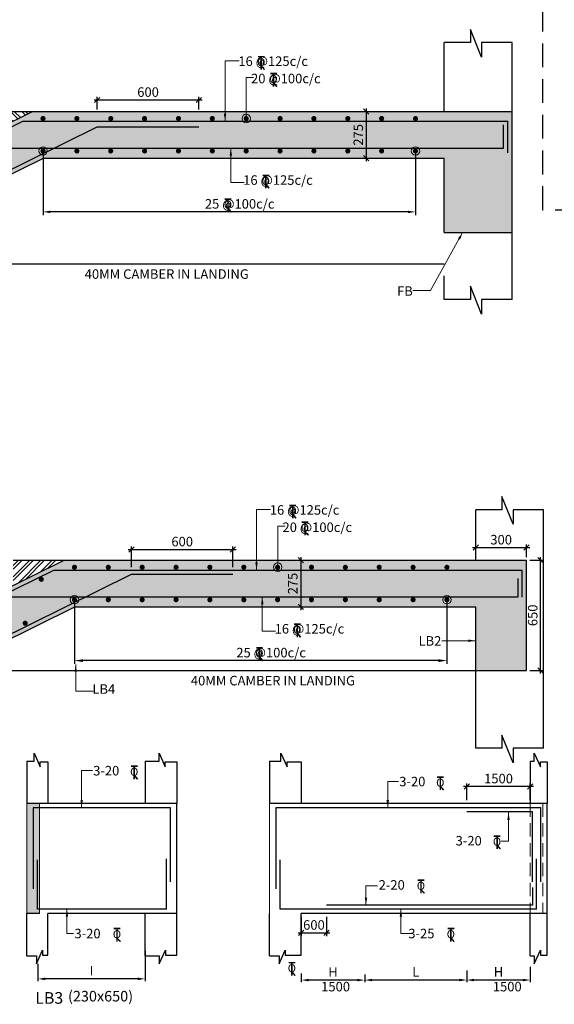
# Model space of a CAD drawing. Units: inches. Extents: x 215771 to 1853073, y -743430 to 95907.
# Drawn here: x 242739 to 255370, y 27272 to 50527 of the extents above; entities that cross this region are included whole.
import ezdxf

# ---------------------------------------------------------------- set-up
doc = ezdxf.new("R2010")
doc.units = ezdxf.units.IN
doc.header["$LTSCALE"] = 2500
doc.header["$MEASUREMENT"] = 0
doc.header["$PDMODE"] = 2
doc.header["$PDSIZE"] = -50
doc.linetypes.add('HIDDEN', pattern=[0.375, 0.25, -0.125])
doc.layers.get('Defpoints').update_dxf_attribs({"color": 164})
for name, color, linetype in [('BEAM', 4, 'Continuous'), ('BEAM HATCH', 252, 'Continuous'), ('DIM1', 3, 'Continuous'), ('Donuts', 4, 'Continuous'), ('ELEVATION', 10, 'HIDDEN'), ('LEADER', 3, 'Continuous'), ('REIN', 1, 'Continuous'), ('RF', 1, 'Continuous'), ('STIRRUPS', 3, 'Continuous'), ('T', 2, 'Continuous'), ('TEXT1', 1, 'Continuous'), ('TEXTT1', 2, 'Continuous')]:
    doc.layers.add(name, color=color, linetype=linetype)
doc.layers.add('BRICK HATCH', color=6, linetype='Continuous', lineweight=0)
doc.layers.add('DIM10', color=3, linetype='Continuous', lineweight=20)
doc.styles.add('RD', font='romand.shx', dxfattribs={"height": 225})
doc.styles.add('RYAN', font='romand.shx', dxfattribs={"height": 225})
doc.styles.add('SCALE 100', font='romand.shx', dxfattribs={"height": 300})
doc.styles.add('ST', font='romand.shx', dxfattribs={"height": 4})
doc.dimstyles.new('GR2', dxfattribs={"dimtxt": 225, "dimasz": 125, "dimexe": 75, "dimexo": 75, "dimgap": 75, "dimtad": 1, "dimdec": 0, "dimzin": 3, "dimdsep": 46, "dimtxsty": 'RD', "dimblk1": 'OBLIQUE', "dimblk2": 'OBLIQUE', "dimsah": 1, "dimcen": 0.0625, "dimdle": 75, "dimclrd": 3, "dimclre": 3, "dimclrt": 2, "dimadec": 0, "dimazin": 0, "dimtfac": 1, "dimtdec": 0, "dimtix": 1, "dimtmove": 0, "dimatfit": 3, "dimfxl": 0, "dimtolj": 1, "dimtzin": 0, "dimarcsym": 0})
doc.dimstyles.new('SCALE 100', dxfattribs={"dimtxt": 300, "dimasz": 200, "dimexe": 200, "dimexo": 200, "dimgap": 75, "dimtad": 1, "dimdec": 0, "dimzin": 3, "dimdsep": 46, "dimtxsty": 'SCALE 100', "dimblk1": 'OBLIQUE', "dimblk2": 'OBLIQUE', "dimsah": 1, "dimcen": 0.0625, "dimdle": 200, "dimclrd": 3, "dimclre": 3, "dimclrt": 2, "dimadec": 0, "dimazin": 0, "dimtfac": 1, "dimtdec": 0, "dimtix": 1, "dimtmove": 0, "dimatfit": 3, "dimfxl": 0, "dimtolj": 1, "dimtzin": 0, "dimlwd": 9, "dimlwe": 9, "dimarcsym": 0})
doc.dimstyles.new('SD', dxfattribs={"dimtxt": 225, "dimasz": 150, "dimexe": 50, "dimexo": 50, "dimgap": 80, "dimtad": 1, "dimdec": 0, "dimdsep": 46, "dimtxsty": 'RYAN', "dimcen": 2.5, "dimdle": 50, "dimclrd": 3, "dimclre": 3, "dimclrt": 2, "dimadec": 0, "dimazin": 0, "dimtfac": 1, "dimtdec": 0, "dimtix": 1, "dimtmove": 0, "dimatfit": 3, "dimfxl": 0, "dimtolj": 1, "dimtzin": 0, "dimarcsym": 0})

# ---------------------------------------------------------------- blocks, each defined once
blk = doc.blocks.new('_OBLIQUE')
at = {"color": 0, "linetype": 'ByBlock'}
blk.add_line((-0.5, -0.5), (0.5, 0.5), dxfattribs=at)
blk = doc.blocks.new('*D19')
at = {"layer": 'Defpoints', "color": 0}
for p in [(246972, 48630), (244572, 48327), (246972, 48327)]:
    blk.add_point(p, dxfattribs=at)
at = {"layer": 'DIM1', "color": 3, "lineweight": -2}
for p, q in [((244497, 48630), (247047, 48630)), ((244572, 48402), (244572, 48705)), ((246972, 48402), (246972, 48705))]:
    blk.add_line(p, q, dxfattribs=at)
at = {"layer": 'DIM1', "color": 3, "lineweight": -2, "xscale": 125, "yscale": 125, "zscale": 125, "rotation": 180}
blk.add_blockref('_OBLIQUE', (244572, 48630), dxfattribs=at)
at = {"layer": 'DIM1', "color": 3, "lineweight": -2, "xscale": 125, "yscale": 125, "zscale": 125}
blk.add_blockref('_OBLIQUE', (246972, 48630), dxfattribs=at)
at = {"layer": 'DIM1', "color": 2, "insert": (245772, 48817), "char_height": 225, "attachment_point": 5, "style": 'RD'}
blk.add_mtext('\\A1;600', dxfattribs=at)
blk = doc.blocks.new('*D46')
at = {"layer": 'Defpoints', "color": 0}
for p in [(247778, 38013), (245378, 37524), (247778, 37524)]:
    blk.add_point(p, dxfattribs=at)
at = {"layer": 'DIM1', "color": 3, "lineweight": -2}
for p, q in [((245303, 38013), (247853, 38013)), ((245378, 37599), (245378, 38088)), ((247778, 37599), (247778, 38088))]:
    blk.add_line(p, q, dxfattribs=at)
at = {"layer": 'DIM1', "color": 3, "lineweight": -2, "xscale": 125, "yscale": 125, "zscale": 125, "rotation": 180}
blk.add_blockref('_OBLIQUE', (245378, 38013), dxfattribs=at)
at = {"layer": 'DIM1', "color": 3, "lineweight": -2, "xscale": 125, "yscale": 125, "zscale": 125}
blk.add_blockref('_OBLIQUE', (247778, 38013), dxfattribs=at)
at = {"layer": 'DIM1', "color": 2, "insert": (246578, 38200), "char_height": 225, "attachment_point": 5, "style": 'RD'}
blk.add_mtext('\\A1;600', dxfattribs=at)
blk = doc.blocks.new('*D68')
at = {"layer": 'Defpoints', "color": 0}
for p in [(254714, 38058), (253514, 37759), (254714, 37759)]:
    blk.add_point(p, dxfattribs=at)
at = {"layer": 'DIM1', "color": 3, "lineweight": -2}
for p, q in [((253439, 38058), (254789, 38058)), ((253514, 37834), (253514, 38133)), ((254714, 37834), (254714, 38133))]:
    blk.add_line(p, q, dxfattribs=at)
at = {"layer": 'DIM1', "color": 3, "lineweight": -2, "xscale": 125, "yscale": 125, "zscale": 125, "rotation": 180}
blk.add_blockref('_OBLIQUE', (253514, 38058), dxfattribs=at)
at = {"layer": 'DIM1', "color": 3, "lineweight": -2, "xscale": 125, "yscale": 125, "zscale": 125}
blk.add_blockref('_OBLIQUE', (254714, 38058), dxfattribs=at)
at = {"layer": 'DIM1', "color": 2, "insert": (254114, 38245), "char_height": 225, "attachment_point": 5, "style": 'RD'}
blk.add_mtext('\\A1;300', dxfattribs=at)
blk = doc.blocks.new('*D331')
at = {"layer": 'Defpoints', "color": 0}
for p in [(254714, 37759), (255046, 37759), (254714, 35159)]:
    blk.add_point(p, dxfattribs=at)
at = {"layer": 'DIM10', "color": 3, "lineweight": -2}
for p, q in [((254789, 37759), (255121, 37759)), ((255046, 35084), (255046, 37834)), ((254789, 35159), (255121, 35159))]:
    blk.add_line(p, q, dxfattribs=at)
at = {"layer": 'DIM10', "color": 3, "lineweight": -2, "xscale": 125, "yscale": 125, "zscale": 125}
for p, rotation in [((255046, 37759), 90), ((255046, 35159), 270)]:
    blk.add_blockref('_OBLIQUE', p, dxfattribs=dict(at, rotation=rotation))
at = {"layer": 'DIM10', "color": 2, "insert": (254859, 36459), "char_height": 225, "attachment_point": 5, "rotation": 90, "style": 'RD'}
blk.add_mtext('\\A1;650', dxfattribs=at)
blk = doc.blocks.new('T')
at = {"layer": 'TEXT1', "color": 4}
for p, q in [((-9.5, 116.6), (44.8, 116.6)), ((-9.5, 114.3), (15, 114.3)), ((15, 114.3), (15, 2.1)), ((17.4, 114.3), (44.8, 114.3)), ((17.4, 114.3), (17.4, 2.1)), ((15.6, 33.7), (43.8, 2.1)), ((17.3, 35.3), (47, 2.1))]:
    blk.add_line(p, q, dxfattribs=at)
at = {"layer": 'TEXT1', "color": 4, "style": 'ST'}
blk.add_text('O', height=70.9, dxfattribs=at).set_placement((-18.9, 30.3))
blk = doc.blocks.new('*D368')
at = {"layer": 'Defpoints', "color": 0}
for p in [(252090, 47471, 152), (243290, 47421, -15), (243290, 45987)]:
    blk.add_point(p, dxfattribs=at)
at = {"layer": 'DIM10', "color": 3, "lineweight": -2}
for p, q in [((243290, 47346), (243290, 45912)), ((252090, 47396), (252090, 45912)), ((251915, 45987), (243465, 45987))]:
    blk.add_line(p, q, dxfattribs=at)
at = {"layer": 'DIM10', "color": 3}
for points in [[(243465, 46016), (243465, 45958), (243290, 45987)], [(251915, 46016), (251915, 45958), (252090, 45987)]]:
    blk.add_solid(points, dxfattribs=at)
at = {"layer": 'DIM10', "color": 2, "insert": (247690, 46175), "char_height": 225, "attachment_point": 5, "style": 'RD'}
blk.add_mtext('\\A1;  ', dxfattribs=at)
blk = doc.blocks.new('*D369')
at = {"layer": 'Defpoints', "color": 0}
for p in [(244033, 36822, -15), (252833, 36872, 152), (244033, 35389)]:
    blk.add_point(p, dxfattribs=at)
at = {"layer": 'DIM10', "color": 3, "lineweight": -2}
for p, q in [((244033, 36747), (244033, 35314)), ((252833, 36797), (252833, 35314)), ((252633, 35389), (244233, 35389))]:
    blk.add_line(p, q, dxfattribs=at)
at = {"layer": 'DIM10', "color": 3}
for points in [[(244233, 35422), (244233, 35355), (244033, 35389)], [(252633, 35422), (252633, 35355), (252833, 35389)]]:
    blk.add_solid(points, dxfattribs=at)
at = {"layer": 'DIM10', "color": 2, "insert": (248433, 35576), "char_height": 225, "attachment_point": 5, "style": 'RD'}
blk.add_mtext('\\A1;  ', dxfattribs=at)
blk = doc.blocks.new('*D388')
at = {"layer": 'Defpoints', "color": 0}
for p in [(250700, 48357), (250700, 47257), (250926, 47257)]:
    blk.add_point(p, dxfattribs=at)
at = {"layer": 'DIM1', "color": 3, "lineweight": -2}
for p, q in [((250926, 48432), (250926, 47182)), ((250775, 48357), (251001, 48357)), ((250775, 47257), (251001, 47257))]:
    blk.add_line(p, q, dxfattribs=at)
at = {"layer": 'DIM1', "color": 3, "lineweight": -2, "xscale": 125, "yscale": 125, "zscale": 125}
for p, rotation in [((250926, 48357), 90), ((250926, 47257), 270)]:
    blk.add_blockref('_OBLIQUE', p, dxfattribs=dict(at, rotation=rotation))
at = {"layer": 'DIM1', "color": 2, "insert": (250739, 47807), "char_height": 225, "attachment_point": 5, "rotation": 90, "style": 'RD'}
blk.add_mtext('\\A1;275', dxfattribs=at)
blk = doc.blocks.new('*D396')
at = {"layer": 'Defpoints', "color": 0}
for p in [(249211, 37759), (249211, 36659), (249378, 36659)]:
    blk.add_point(p, dxfattribs=at)
at = {"layer": 'DIM1', "color": 3, "lineweight": -2}
for p, q in [((249286, 37759), (249453, 37759)), ((249378, 37834), (249378, 36584)), ((249286, 36659), (249453, 36659))]:
    blk.add_line(p, q, dxfattribs=at)
at = {"layer": 'DIM1', "color": 3, "lineweight": -2, "xscale": 125, "yscale": 125, "zscale": 125}
for p, rotation in [((249378, 37759), 90), ((249378, 36659), 270)]:
    blk.add_blockref('_OBLIQUE', p, dxfattribs=dict(at, rotation=rotation))
at = {"layer": 'DIM1', "color": 2, "insert": (249190, 37209), "char_height": 225, "attachment_point": 5, "rotation": 90, "style": 'RD'}
blk.add_mtext('\\A1;275', dxfattribs=at)
blk = doc.blocks.new('*D404')
at = {"layer": 'Defpoints', "color": 0}
for p in [(253302, 32415), (253302, 32015), (254802, 32015)]:
    blk.add_point(p, dxfattribs=at)
at = {"layer": 'DIM1', "color": 3, "lineweight": -2}
for p, q in [((254877, 32415), (253227, 32415)), ((253302, 32090), (253302, 32490)), ((254802, 32090), (254802, 32490))]:
    blk.add_line(p, q, dxfattribs=at)
at = {"layer": 'DIM1', "color": 3, "lineweight": -2, "xscale": 125, "yscale": 125, "zscale": 125, "rotation": 180}
blk.add_blockref('_OBLIQUE', (253302, 32415), dxfattribs=at)
at = {"layer": 'DIM1', "color": 3, "lineweight": -2, "xscale": 125, "yscale": 125, "zscale": 125}
blk.add_blockref('_OBLIQUE', (254802, 32415), dxfattribs=at)
at = {"layer": 'DIM1', "color": 2, "insert": (254052, 32603), "char_height": 225, "attachment_point": 5, "style": 'RD'}
blk.add_mtext('\\A1;1500', dxfattribs=at)
blk = doc.blocks.new('*D405')
at = {"layer": 'Defpoints', "color": 0}
for p in [(249391, 29415.5), (249991, 29415.5), (249991, 28958.5)]:
    blk.add_point(p, dxfattribs=at)
at = {"layer": 'DIM1', "color": 3, "lineweight": -2}
for p, q in [((249391, 29340.5), (249391, 28883.5)), ((249991, 29340.5), (249991, 28883.5)), ((249316, 28958.5), (250066, 28958.5))]:
    blk.add_line(p, q, dxfattribs=at)
at = {"layer": 'DIM1', "color": 3, "lineweight": -2, "xscale": 125, "yscale": 125, "zscale": 125, "rotation": 180}
blk.add_blockref('_OBLIQUE', (249391, 28958.5), dxfattribs=at)
at = {"layer": 'DIM1', "color": 3, "lineweight": -2, "xscale": 125, "yscale": 125, "zscale": 125}
blk.add_blockref('_OBLIQUE', (249991, 28958.5), dxfattribs=at)
at = {"layer": 'DIM1', "color": 2, "insert": (249691, 29146), "char_height": 225, "attachment_point": 5, "style": 'RD'}
blk.add_mtext('\\A1;600', dxfattribs=at)
blk = doc.blocks.new('*D416')
at = {"layer": 'Defpoints', "color": 0, "ltscale": 2000}
for p in [(249391, 28047), (250891, 28024, -6), (249391, 27843)]:
    blk.add_point(p, dxfattribs=at)
at = {"layer": 'STIRRUPS', "color": 3, "lineweight": -2, "ltscale": 2000}
for p, q in [((249391, 27997), (249391, 27793)), ((250891, 27974), (250891, 27793)), ((250716, 27843), (249566, 27843))]:
    blk.add_line(p, q, dxfattribs=at)
at = {"layer": 'STIRRUPS', "color": 3, "ltscale": 2000}
for points in [[(249566, 27872), (249566, 27814), (249391, 27843)], [(250716, 27872), (250716, 27814), (250891, 27843)]]:
    blk.add_solid(points, dxfattribs=at)
at = {"layer": 'STIRRUPS', "color": 2, "ltscale": 2000, "insert": (250141, 28035), "char_height": 225, "attachment_point": 5, "style": 'RYAN'}
blk.add_mtext('\\A1;H', dxfattribs=at)
blk = doc.blocks.new('*D417')
at = {"layer": 'Defpoints', "color": 0, "ltscale": 2000}
for p in [(254801, 28206, 1980), (253301, 28123, -1842), (253301, 27845)]:
    blk.add_point(p, dxfattribs=at)
at = {"layer": 'STIRRUPS', "color": 3, "lineweight": -2, "ltscale": 2000}
for p, q in [((254801, 28156), (254801, 27795)), ((253301, 28073), (253301, 27795)), ((254626, 27845), (253476, 27845))]:
    blk.add_line(p, q, dxfattribs=at)
at = {"layer": 'STIRRUPS', "color": 3, "ltscale": 2000}
for points in [[(253476, 27874), (253476, 27815), (253301, 27845)], [(254626, 27874), (254626, 27815), (254801, 27845)]]:
    blk.add_solid(points, dxfattribs=at)
at = {"layer": 'STIRRUPS', "color": 2, "ltscale": 2000, "insert": (254051, 28037), "char_height": 225, "attachment_point": 5, "style": 'RYAN'}
blk.add_mtext('\\A1;H', dxfattribs=at)
blk = doc.blocks.new('*D418')
at = {"layer": 'Defpoints', "color": 0, "ltscale": 2000}
for p in [(250891, 27996, 2229), (253301, 28123, 1980), (250891, 27845)]:
    blk.add_point(p, dxfattribs=at)
at = {"layer": 'STIRRUPS', "color": 3, "lineweight": -2, "ltscale": 2000}
for p, q in [((250891, 27946), (250891, 27795)), ((253301, 28073), (253301, 27795)), ((253126, 27845), (251066, 27845))]:
    blk.add_line(p, q, dxfattribs=at)
at = {"layer": 'STIRRUPS', "color": 3, "ltscale": 2000}
for points in [[(251066, 27874), (251066, 27815), (250891, 27845)], [(253126, 27874), (253126, 27815), (253301, 27845)]]:
    blk.add_solid(points, dxfattribs=at)
at = {"layer": 'STIRRUPS', "color": 2, "ltscale": 2000, "insert": (252096, 28037), "char_height": 225, "attachment_point": 5, "style": 'RYAN'}
blk.add_mtext('\\A1;L', dxfattribs=at)
blk = doc.blocks.new('*D419')
at = {"layer": 'Defpoints', "color": 0, "ltscale": 2000}
for p in [(245704, 28588, -126), (243170, 28275, -6275), (243170, 27872)]:
    blk.add_point(p, dxfattribs=at)
at = {"layer": 'STIRRUPS', "color": 3, "lineweight": -2, "ltscale": 2000}
for p, q in [((245704, 28538), (245704, 27822)), ((243170, 28225), (243170, 27822)), ((245529, 27872), (243345, 27872))]:
    blk.add_line(p, q, dxfattribs=at)
at = {"layer": 'STIRRUPS', "color": 3, "ltscale": 2000}
for points in [[(243345, 27902), (243345, 27843), (243170, 27872)], [(245529, 27902), (245529, 27843), (245704, 27872)]]:
    blk.add_solid(points, dxfattribs=at)
at = {"layer": 'STIRRUPS', "color": 2, "ltscale": 2000, "insert": (244437, 28065), "char_height": 225, "attachment_point": 5, "style": 'RYAN'}
blk.add_mtext('\\A1;I', dxfattribs=at)

msp = doc.modelspace()

# ---------------------------------------------------------------- hatches: boundary and pattern name
at = {"layer": 'BEAM HATCH'}
for points in [[(243301.4, 47256.9), (252771, 47256.9), (252771, 45500.9), (254371, 45500.9), (254371, 48356.9), (243044.8, 48356.9), (232244.8, 43028.9), (217253.5, 43028.9), (217253.5, 40428.9), (218453.5, 40428.9), (218453.5, 41928.9), (232501.4, 41928.9)], [(244044.2, 36658.6), (253513.9, 36658.6), (253513.9, 35158.6), (254713.9, 35158.6), (254713.9, 37758.6), (243787.6, 37758.6), (231787.6, 31838.6), (216796.4, 31838.6), (216796.4, 29238.6), (217996.4, 29238.6), (217996.4, 30738.6), (232044.2, 30738.6)], [(243206.9, 32015.5), (242906.5, 32015.5), (242906.5, 29415.5), (243206.9, 29415.5)]]:
    msp.add_hatch(color=256, dxfattribs=at).paths.add_polyline_path(points)
at = {"layer": 'BRICK HATCH'}
h = msp.add_hatch(dxfattribs=at)
h.set_pattern_fill('ANSI32', color=256, scale=500, angle=90, style=0)
h.set_pattern_definition([(135, (-1507740.03, 153270.5), (-132.582521, -132.582521), []), (135, (-1507740.03, 153358.88), (-132.582521, -132.582521), [])])
h.paths.add_polyline_path([(241844.8, 48356.9), (241844.8, 47764.9), (243044.8, 48356.9)])
h.paths.add_polyline_path([(240644.8, 47172.9), (241844.8, 47764.9), (240644.8, 47764.9)])
h.paths.add_polyline_path([(240644.8, 47172.9), (239444.8, 47172.9), (239444.8, 46580.9)])
h.paths.add_polyline_path([(238244.8, 46580.9), (238244.8, 45988.9), (239444.8, 46580.9)])
h.paths.add_polyline_path([(237044.8, 45988.9), (237044.8, 45396.9), (238244.8, 45988.9)])
h.paths.add_polyline_path([(235844.8, 45396.9), (235844.8, 44804.9), (237044.8, 45396.9)])
h.paths.add_polyline_path([(234644.8, 44804.9), (234644.8, 44212.9), (235844.8, 44804.9)])
h.paths.add_polyline_path([(234644.8, 44212.9), (233444.8, 44212.9), (233444.8, 43620.9)])
h.paths.add_polyline_path([(232244.8, 43620.9), (232244.8, 43028.9), (233444.8, 43620.9)])
h = msp.add_hatch(dxfattribs=at)
h.set_pattern_fill('ANSI32', color=256, scale=500, style=0)
h.set_pattern_definition([(45, (-1406538, 131970.78), (-132.582521, 132.582521), []), (45, (-1406449.62, 131970.78), (-132.582521, 132.582521), [])])
h.paths.add_polyline_path([(232987.6, 32430.6), (231787.6, 32430.6), (231787.6, 31838.6)])
h.paths.add_polyline_path([(234187.6, 33022.6), (232987.6, 33022.6), (232987.6, 32430.6)])
h.paths.add_polyline_path([(235387.6, 33614.6), (234187.6, 33614.6), (234187.6, 33022.6)])
h.paths.add_polyline_path([(236587.6, 34206.6), (235387.6, 34206.6), (235387.6, 33614.6)])
h.paths.add_polyline_path([(237787.6, 34798.6), (236587.6, 34798.6), (236587.6, 34206.6)])
h.paths.add_polyline_path([(238987.6, 35390.6), (237787.6, 35390.6), (237787.6, 34798.6)])
h.paths.add_polyline_path([(240187.6, 35982.6), (238987.6, 35982.6), (238987.6, 35390.6)])
h.paths.add_polyline_path([(241387.6, 36574.6), (240187.6, 36574.6), (240187.6, 35982.6)])
h.paths.add_polyline_path([(242587.6, 37166.6), (241387.6, 37166.6), (241387.6, 36574.6)])
h.paths.add_polyline_path([(243787.6, 37758.6), (242587.6, 37758.6), (242587.6, 37166.6)])

# ---------------------------------------------------------------- linework, layer by layer
at = {"layer": 'BEAM', "linetype": 'Continuous'}
for p, q in [((232244.8, 43028.9), (243044.8, 48356.9)), ((241844.8, 48356.9), (254371, 48356.9)), ((254371, 45500.9), (254371, 48356.9)), ((232501.4, 41928.9), (243301.4, 47256.9)), ((243301.4, 47256.9), (252771, 47256.9)), ((252771, 45500.9), (252771, 47256.9)), ((252771, 45500.9), (254371, 45500.9)), ((231787.6, 31838.6), (243787.6, 37758.6)), ((242587.6, 37758.6), (254713.9, 37758.6)), ((254713.9, 35158.6), (254713.9, 37758.6)), ((232044.2, 30738.6), (244044.2, 36658.6)), ((244044.2, 36658.6), (253513.9, 36658.6)), ((253513.9, 35158.6), (253513.9, 36658.6)), ((253513.9, 35158.6), (254713.9, 35158.6))]:
    msp.add_line(p, q, dxfattribs=at)
at = {"layer": 'BEAM', "ltscale": 10}
for p, q in [((242906.5, 33012.3, 49.5), (242906.5, 32015.5, 49.5)), ((245703.7, 33012.3, -17.7), (245703.7, 32015.5, -17.7)), ((248640.7, 33012.3, -17.7), (248640.7, 32015.5, -17.7)), ((254801.1, 33012.3, -17.7), (254801.1, 32015.5, -17.7)), ((242906.7, 28418.7, 67.2), (242906.7, 29415.5, 67.2)), ((245703.7, 28418.7, -17.7), (245703.7, 29415.5, -17.7)), ((248641, 28418.7), (248641, 29415.5)), ((254801.1, 28418.7, -17.7), (254801.1, 29415.5, -17.7))]:
    msp.add_line(p, q, dxfattribs=at)
at = {"layer": 'BEAM', "ltscale": 15}
for p, q in [((243406.3, 32997.6, -17.7), (243406.3, 32015.5, -17.7)), ((246453.7, 32997.6, -17.7), (246453.7, 32015.5, -17.7)), ((249390.7, 32997.6, -17.7), (249390.7, 32015.5, -17.7)), ((255201.1, 32997.6, -17.7), (255201.1, 32015.5, -17.7)), ((243406.6, 28433.4), (243406.6, 29415.5)), ((249391, 28433.4), (249391, 29415.5))]:
    msp.add_line(p, q, dxfattribs=at)
at = {"layer": 'BEAM'}
for p, q in [((246453.7, 32015.5, -17.7), (242906.5, 32015.5, 60)), ((246454, 28433.4), (246453.7, 32015.5, -17.7)), ((255201.1, 32015.5, -17.7), (248640.7, 32015.5, -7.2)), ((255201.4, 28433.4), (255201.1, 32015.5, -17.7)), ((243206.9, 29415.5, 0.1), (242906.9, 29415.5, 0.4)), ((246453.9, 29415.5, -2.2), (243406.6, 29415.5)), ((255201.3, 29415.5, -2.2), (249391, 29415.5))]:
    msp.add_line(p, q, dxfattribs=at)
at = {"layer": 'BEAM', "lineweight": 13}
for p, q in [((242906.7, 32015.5, -39), (242906.9, 29415.5, -21.3)), ((243206.7, 32015.5, -39), (243206.9, 29415.5, -21.3)), ((248640.9, 32015.5, -106.3), (248641.2, 29415.5, -88.5))]:
    msp.add_line(p, q, dxfattribs=at)
at = {"layer": 'BEAM', "linetype": 'HIDDEN', "lineweight": 0, "ltscale": 0.5}
for p, q in [((254801.1, 32015.5, -17.7), (254801.1, 29415.5, -17.7)), ((255101.1, 32015.5, -17.7), (255101.1, 29415.5, -17.7))]:
    msp.add_line(p, q, dxfattribs=at)
at = {"layer": 'BEAM', "ltscale": 15}
for points, elevation in [([(242906.5, 33012.3), (243079.3, 33012.3), (243079.3, 33202.4), (243225.8, 32880.6), (243225.8, 32997.6), (243406.3, 32997.6)], 49.5), ([(245703.7, 33012.3), (246032.8, 33012.3), (246032.8, 33202.4), (246179.2, 32880.6), (246179.2, 32997.6), (246453.7, 32997.6)], 68.3), ([(248640.7, 33012.3), (248909.1, 33012.3), (248909.1, 33202.4), (249055.5, 32880.6), (249055.5, 32997.6), (249390.7, 32997.6)], -17.7), ([(254801.1, 33012.3), (254895.7, 33012.3), (254895.7, 33202.4), (255042.1, 32880.6), (255042.1, 32997.6), (255201.1, 32997.6)], 68.3), ([(242906.7, 28418.7), (243134.1, 28418.7), (243134.1, 28228.6), (243280.5, 28550.4), (243280.5, 28433.4), (243406.6, 28433.4)], 67.2), ([(245703.7, 28418.7), (246034.6, 28418.7), (246034.6, 28228.6), (246181, 28550.4), (246181, 28433.4), (246454, 28433.4)], 86), ([(254801.1, 28418.7), (254896, 28418.7), (254896, 28228.6), (255042.4, 28550.4), (255042.4, 28433.4), (255201.4, 28433.4)], 86)]:
    msp.add_lwpolyline(points, dxfattribs=dict(at, elevation=elevation))
msp.add_lwpolyline([(248641, 28418.7), (248868.4, 28418.7), (248868.4, 28228.6), (249014.8, 28550.4), (249014.8, 28433.4), (249391, 28433.4)], dxfattribs=at)
at = {"layer": 'Donuts', "const_width": 60}
for points in [[(243260.1, 48192.2, 1), (243320.1, 48192.2, 1)], [(244060.1, 48192.2, 1), (244120.1, 48192.2, 1)], [(244860.1, 48192.2, 1), (244920.1, 48192.2, 1)], [(245660.1, 48192.2, 1), (245720.1, 48192.2, 1)], [(246460.1, 48192.2, 1), (246520.1, 48192.2, 1)], [(247260.1, 48192.2, 1), (247320.1, 48192.2, 1)], [(248060.1, 48192.2, 1), (248120.1, 48192.2, 1)], [(248860.1, 48192.2, 1), (248920.1, 48192.2, 1)], [(249660.1, 48192.2, 1), (249720.1, 48192.2, 1)], [(250460.1, 48192.2, 1), (250520.1, 48192.2, 1)], [(251260.1, 48192.2, 1), (251320.1, 48192.2, 1)], [(252060.1, 48192.2, 1), (252120.1, 48192.2, 1)], [(243260.1, 47425.6, 1), (243320.1, 47425.6, 1)], [(244060.1, 47425.6, 1), (244120.1, 47425.6, 1)], [(244860.1, 47425.6, 1), (244920.1, 47425.6, 1)], [(245660.1, 47425.6, 1), (245720.1, 47425.6, 1)], [(246460.1, 47425.6, 1), (246520.1, 47425.6, 1)], [(247260.1, 47425.6, 1), (247320.1, 47425.6, 1)], [(248060.1, 47425.6, 1), (248120.1, 47425.6, 1)], [(248860.1, 47425.6, 1), (248920.1, 47425.6, 1)], [(249660.1, 47425.6, 1), (249720.1, 47425.6, 1)], [(250460.1, 47425.6, 1), (250520.1, 47425.6, 1)], [(251260.1, 47425.6, 1), (251320.1, 47425.6, 1)], [(252060.1, 47425.6, 1), (252120.1, 47425.6, 1)], [(244002.9, 37593.6, 1), (244062.9, 37593.6, 1)], [(244802.9, 37593.6, 1), (244862.9, 37593.6, 1)], [(245602.9, 37593.6, 1), (245662.9, 37593.6, 1)], [(246402.9, 37593.6, 1), (246462.9, 37593.6, 1)], [(247202.9, 37593.6, 1), (247262.9, 37593.6, 1)], [(248002.9, 37593.6, 1), (248062.9, 37593.6, 1)], [(248802.9, 37593.6, 1), (248862.9, 37593.6, 1)], [(249602.9, 37593.6, 1), (249662.9, 37593.6, 1)], [(250402.9, 37593.6, 1), (250462.9, 37593.6, 1)], [(251202.9, 37593.6, 1), (251262.9, 37593.6, 1)], [(252002.9, 37593.6, 1), (252062.9, 37593.6, 1)], [(252802.9, 37593.6, 1), (252862.9, 37593.6, 1)], [(243219.4, 37309.4, 1), (243279.4, 37309.4, 1)], [(244002.9, 36826.8, 1), (244062.9, 36826.8, 1)], [(244802.9, 36826.8, 1), (244862.9, 36826.8, 1)], [(245602.9, 36826.8, 1), (245662.9, 36826.8, 1)], [(246402.9, 36826.8, 1), (246462.9, 36826.8, 1)], [(247202.9, 36826.8, 1), (247262.9, 36826.8, 1)], [(248002.9, 36826.8, 1), (248062.9, 36826.8, 1)], [(248802.9, 36826.8, 1), (248862.9, 36826.8, 1)], [(249602.9, 36826.8, 1), (249662.9, 36826.8, 1)], [(250402.9, 36826.8, 1), (250462.9, 36826.8, 1)], [(251202.9, 36826.8, 1), (251262.9, 36826.8, 1)], [(252002.9, 36826.8, 1), (252062.9, 36826.8, 1)], [(252802.9, 36826.8, 1), (252862.9, 36826.8, 1)], [(242839.3, 36271.9, 1), (242899.3, 36271.9, 1)]]:
    msp.add_lwpolyline(points, format="xyb", close=True, dxfattribs=at)
at = {"layer": 'ELEVATION', "ltscale": 0.9}
for p, q in [((255095.9, 46030.2, 1447.8), (255095.9, 50954.8, 1447.8)), ((252771, 43918.1), (252771, 44756.9))]:
    msp.add_line(p, q, dxfattribs=at)
at = {"layer": 'ELEVATION', "linetype": 'ByBlock', "ltscale": 0.9}
for p, q in [((252771, 48356.9), (252771, 49987.5)), ((254371, 48356.9), (254371, 49987.5)), ((254371, 43918.1), (254371, 45500.9)), ((238233.8, 44756.9), (252771, 44756.9)), ((253513.9, 37758.6), (253513.9, 38953.3)), ((255113.9, 33319.8), (255113.9, 38953.3)), ((240994.8, 35154.2), (253513.9, 35154.2)), ((253513.9, 33319.8), (253513.9, 35154.2))]:
    msp.add_line(p, q, dxfattribs=at)
at = {"layer": 'ELEVATION', "linetype": 'ByBlock', "ltscale": 0.9, "elevation": 1447.8}
for points in [[(254371, 49987.5), (253652.6, 49987.5), (253652.6, 49644.6), (253389.9, 50298.7), (253389.9, 49987.5), (252771, 49987.5)], [(254371, 43918.1), (253652.6, 43918.1), (253652.6, 43575.2), (253389.9, 44229.3), (253389.9, 43918.1), (252771, 43918.1)], [(255113.9, 38953.3), (254395.4, 38953.3), (254395.4, 38610.4), (254132.7, 39264.5), (254132.7, 38953.3), (253513.9, 38953.3)], [(255113.9, 33319.8), (254395.4, 33319.8), (254395.4, 32976.9), (254132.7, 33631), (254132.7, 33319.8), (253513.9, 33319.8)]]:
    msp.add_lwpolyline(points, dxfattribs=at)
at = {"layer": 'ELEVATION', "ltscale": 0.9, "elevation": 2895.6}
msp.add_lwpolyline([(257495.9, 46030.2), (256212.6, 46030.2), (256212.6, 45687.3), (255949.9, 46341.4), (255949.9, 46030.2), (255095.9, 46030.2)], dxfattribs=at)
at = {"layer": 'REIN', "linetype": 'Continuous'}
for p, q in [((246303.7, 31915.5, -4.6), (243059.5, 31915.5, 81.7)), ((243059.5, 31915.5, 81.7), (243059.5, 29998.4, 81.7)), ((246303.7, 30161.3, -17.7), (246303.7, 31915.5, -20)), ((255051.1, 31915.5, -4.6), (248793.8, 31915.5, 14.5)), ((248793.8, 31915.5, 14.5), (248793.8, 29998.4, 14.5)), ((255051.1, 30161.3, -17.7), (255051.1, 31915.5, -20)), ((254851.1, 31815.5, -16), (253301.7, 31815.5, 14.6)), ((254851.1, 30161.3, -18.2), (254851.1, 31815.5, -19.6)), ((246204, 29515.5, -1.9), (246203.7, 30704.9, -19.7)), ((254951.4, 29515.5, -1.9), (254951.1, 30704.9, -19.7)), ((243159.9, 29515.5, 91.2), (243159.9, 30683.4, 91.2)), ((248894.1, 29515.5, 24), (248894.1, 30683.4, 24)), ((254851.1, 30028, -18.2), (254851.1, 29615.5, -18.2)), ((254851.1, 29615.5, -32.5), (249991, 29615.5, 42.7)), ((246204, 29515.5, 14.2), (243159.9, 29515.5, 91.2)), ((254951.4, 29515.5, 14.2), (248894.1, 29515.5, 24))]:
    msp.add_line(p, q, dxfattribs=at)
at = {"layer": 'RF', "color": 1}
for p, q in [((232478.1, 42028.9), (244572.1, 47995.3)), ((238535.5, 46020.8), (242809.9, 48129.5)), ((242809.9, 48129.5), (254271, 48129.5)), ((244572.1, 47995.3), (246972.1, 47995.3)), ((254171, 47494.2), (254171, 48039.5)), ((254271, 47378.4), (254271, 48129.5)), ((241822.9, 47494.2), (254171, 47494.2)), ((239275.2, 35421), (243546.2, 37528)), ((243546.2, 37528), (254613.9, 37528)), ((254613.9, 36889.3), (254613.9, 37528)), ((232020.9, 30838.6), (245377.7, 37428)), ((245377.7, 37428), (247777.7, 37428)), ((254513.9, 36894.4), (254513.9, 37328.5)), ((242562.6, 36894.4), (254513.9, 36894.4))]:
    msp.add_line(p, q, dxfattribs=at)

# ---------------------------------------------------------------- block references
at = {"layer": 'T', "xscale": 2.719999999368156}
for p, yscale, zscale in [((248398.9, 49343.8, 35800670), 2.719999999961146, 2.71999998986721), ((248689.2, 48944.5, 35800670), 2.719999999961146, 2.71999998986721), ((248507.3, 46538.9, 35800670), 2.719999999961146, 2.71999998986721), ((247613.1, 45978.8, 35800670), 2.719999999961146, 2.71999998986721), ((249141.7, 38745.2, 35800670), 2.719999999961146, 2.71999998986721), ((249432.1, 38345.9, 35800670), 2.719999999961146, 2.71999998986721), ((249250.2, 35940.1, 35800670), 2.719999999961146, 2.71999998986721), ((248355.9, 35380, 35800670), 2.719999999961146, 2.71999998986721), ((245398.1, 32585.3, -13.5), 2.719999999957508, 2.719999991357327), ((252628.5, 32328.3, -13.5), 2.719999999957508, 2.719999991357327), ((253970.3, 30934.9, 21.7), 2.719999999957508, 2.719999991357327), ((252172.2, 29890.9, -13.5), 2.719999999957508, 2.719999991357327), ((244990.3, 28748.9, -13.5), 2.719999999957508, 2.719999991357327), ((252878.7, 28748.9, -13.5), 2.719999999957508, 2.719999991357327), ((249122.5, 27945.4, -134.6), 2.719999999957508, 2.719999991357327)]:
    msp.add_blockref('T', p, dxfattribs=dict(at, yscale=yscale, zscale=zscale))

# ---------------------------------------------------------------- texts
at = {"layer": 'RF', "style": 'RD'}
msp.add_text('%%ULB3       ', height=275, dxfattribs=at).set_placement((243108.1, 27284.4, 107.9))
at = {"layer": 'T', "char_height": 225, "attachment_point": 5, "style": 'RYAN'}
for insert in [(250202.5, 27660.2, -290.6), (254258, 27660.2, -290.6)]:
    msp.add_mtext('1500', dxfattribs=dict(at, insert=insert))
at = {"layer": 'TEXTT1', "style": 'RD'}
for s, height, p in [('16 @125c/c', 225, (247905.3, 49433.9, 76537939.4)), ('20 @100c/c', 225, (248205.7, 49024.9, 76536881.4)), ('16 @125c/c', 225, (248019.7, 46626.4, -76537126.2)), ('25 @100c/c', 225, (247114.4, 46064.1, 0)), ('40MM CAMBER IN LANDING', 225, (244275.5, 44406.3)), ('FB', 225, (251654.5, 44005.5, -1309.5)), ('16 @125c/c', 225, (248648.2, 38835.3, 76537939.4)), ('20 @100c/c', 225, (248948.5, 38426.3, 76536881.4)), ('16 @125c/c', 225, (248762.5, 36027.6, -76537126.2)), ('LB2', 225, (252161.9, 35742.1)), ('25 @100c/c', 225, (247857.2, 35465.4, 0)), ('40MM CAMBER IN LANDING', 225, (246783.5, 34803.6)), ('LB4', 225, (244457.7, 34605.2, -1309.5)), ('3-20', 225, (244475.2, 32676.8, 3178.7)), ('3-20', 225, (251705.6, 32419.8, 3178.7)), ('3-20', 225, (253038, 31022.4, -2203.7)), ('2-20', 225, (251220.2, 29978.7, 48.5)), ('3-20', 225, (244032.7, 28830.2, -2316.6)), ('3-25', 225, (251921.1, 28830.2, -2316.6)), ('(230x650) ', 250, (243881.3, 27338.4, 107.9))]:
    msp.add_text(s, height=height, dxfattribs=at).set_placement(p)

# ---------------------------------------------------------------- dimensions: what is measured, and where the dimension line sits
at = {"layer": 'DIM1'}
for base, p1, p2, text, picture, middle in [((246972.1, 48629.8), (244572.1, 48327.4), (246972.1, 48327.4), '600', '*D19', (245772.1, 48817.3)), ((254713.9, 38057.5), (253513.9, 37758.6), (254713.9, 37758.6), '300', '*D68', (254113.9, 38245)), ((247777.7, 38012.7), (245377.7, 37524.4), (247777.7, 37524.4), '600', '*D46', (246577.7, 38200.2))]:
    dim = msp.add_linear_dim(base=base, p1=p1, p2=p2, text=text, dimstyle='GR2', dxfattribs=at)
    dim.commit()
    dim.dimension.update_dxf_attribs({"geometry": picture, "text_midpoint": middle})
dim = msp.add_aligned_dim(p1=(250700.4, 48356.9), p2=(250700.4, 47256.9), distance=225.9, text='275', dimstyle='GR2', dxfattribs=at)
dim.commit()
dim.dimension.update_dxf_attribs({"geometry": '*D388', "text_midpoint": (250738.9, 47806.9)})
dim = msp.add_linear_dim(base=(249377.8, 36658.6), p1=(249211.2, 37758.6), p2=(249211.2, 36658.6), angle=90, text='275', dimstyle='GR2', dxfattribs=at)
dim.commit()
dim.dimension.update_dxf_attribs({"geometry": '*D396', "text_midpoint": (249190.3, 37208.6)})
dim = msp.add_linear_dim(base=(253301.7, 32415.5, 17.4), p1=(254801.7, 32015.5, 17.4), p2=(253301.7, 32015.5, 17.4), angle=180, dimstyle='GR2', dxfattribs=at)
dim.commit()
dim.dimension.update_dxf_attribs({"geometry": '*D404', "text_midpoint": (254051.7, 32603, 17.4)})
dim = msp.add_linear_dim(base=(249991, 28958.5), p1=(249391, 29415.5), p2=(249991, 29415.5), dimstyle='GR2', dxfattribs=at)
dim.commit()
dim.dimension.update_dxf_attribs({"geometry": '*D405', "text_midpoint": (249691, 28958.5), "dimtype": 160})
at = {"layer": 'DIM10'}
for base, p1, p2, angle, text, override, picture, middle in [((243290.1, 45987.3), (252090.1, 47470.6, 152.1), (243290.1, 47421.1, -15.2), 180, '  ', {"dimasz": 175}, '*D368', (247690.1, 46174.8)), ((255046.2, 37758.6), (254713.9, 35158.6), (254713.9, 37758.6), 90, '650', {"dimfxl": 1.5}, '*D331', (254858.7, 36458.6)), ((244032.9, 35388.5), (252832.9, 36871.8, 152.1), (244032.9, 36822.3, -15.2), 180, '  ', {"dimasz": 200}, '*D369', (248432.9, 35576))]:
    dim = msp.add_linear_dim(base=base, p1=p1, p2=p2, angle=angle, text=text, dimstyle='GR2', override=override, dxfattribs=at)
    dim.commit()
    dim.dimension.update_dxf_attribs({"geometry": picture, "text_midpoint": middle})
at = {"layer": 'STIRRUPS', "ltscale": 2000}
for base, p1, p2, text, picture, middle in [((243170.1, 27872.4, 108.4), (245703.7, 28587.7, -17.7), (243170.1, 28274.8, -6167.1), 'I', '*D419', (244436.9, 28064.9, 108.4)), ((249391, 27843, 5.6), (250891, 28023.9), (249391, 28047, 5.6), 'H', '*D416', (250141, 28035.5, 5.6)), ((253301.1, 27844.6, -1998.2), (254801.1, 28206.3, -17.7), (253301.1, 28122.6, -3840.2), 'H', '*D417', (254051.1, 28037.1, -1998.2))]:
    dim = msp.add_linear_dim(base=base, p1=p1, p2=p2, angle=180, text=text, dimstyle='SD', override={"dimasz": 175}, dxfattribs=at)
    dim.commit()
    dim.dimension.update_dxf_attribs({"geometry": picture, "text_midpoint": middle})
dim = msp.add_linear_dim(base=(250891, 27844.6, -1998.2), p1=(253301.1, 28122.8, -17.7), p2=(250891, 27996.2, 231), angle=180, text='L', dimstyle='SD', override={"dimasz": 175}, dxfattribs=at)
dim.commit()
dim.dimension.update_dxf_attribs({"geometry": '*D418', "text_midpoint": (252096.1, 27844.6, -1998.2), "dimtype": 160})

# ---------------------------------------------------------------- leaders
at = {"layer": 'LEADER'}
for points, override in [([(247591.2, 48130.7, 31.5), (247591.2, 49554.6, 31.5), (247924, 49554.6, 31.5)], {"dimasz": 175}), ([(248092.3, 48194.3, 423.7), (248092.3, 49165, 423.7), (248266.1, 49165, 423.7)], {"dimldrblk": 'DotBlank'}), ([(243290.1, 47425.6), (243290.1, 46098.5)], {"dimldrblk": 'DotBlank'}), ([(247727.9, 47490.7, -76537129.4), (247727.9, 46680.8, -76537129.4), (248039.2, 46680.8, -76537129.4)], {"dimasz": 175}), ([(252090.1, 47425.6), (252090.1, 46098.5)], {"dimldrblk": 'DotBlank'}), ([(253204.3, 45500.9), (252441.2, 44128.7), (252028.6, 44128.7)], {"dimasz": 175}), ([(248334, 37532.1, 31.5), (248334, 38956, 31.5), (248666.8, 38956, 31.5)], {"dimasz": 175}), ([(248835.1, 37595.7, 423.7), (248835.1, 38566.4, 423.7), (249008.9, 38566.4, 423.7)], {"dimldrblk": 'DotBlank'}), ([(244032.9, 36826.8), (244032.9, 35499.7)], {"dimldrblk": 'DotBlank'}), ([(248470.7, 36891.9, -76537129.4), (248470.7, 36082, -76537129.4), (248782.1, 36082, -76537129.4)], {"dimasz": 175}), ([(252832.9, 36826.8), (252832.9, 35499.7)], {"dimldrblk": 'DotBlank'}), ([(253513.9, 35858.6), (252715.7, 35858.6)], {"dimasz": 175}), ([(244061.8, 35299.4), (244061.8, 34671.4), (244474.3, 34671.4)], {"dimasz": 175}), ([(244203.3, 31918.8, 3248.3), (244203.3, 32794.3, 3248.3), (244455.9, 32794.3, 3248.3)], {"dimasz": 175}), ([(251433.7, 31918.8, 3181.1), (251433.7, 32537.3, 3181.1), (251686.3, 32537.3, 3181.1)], {"dimasz": 175}), ([(254288.3, 31803.4, 122.2), (254288.7, 31125.1, 122.2), (254111.6, 31125.1, 122.2)], {"dimasz": 175}), ([(250920.6, 29615.5, 33.1), (250920.6, 30067.3, 33.1), (251190, 30067.3, 33.1)], {"dimasz": 175}), ([(243856.3, 29515.6, 634.6), (243856.3, 28946.7, 634.6), (244007.2, 28946.7, 634.6)], {"dimasz": 175}), ([(251744.7, 29515.6, 567.4), (251744.7, 28946.7, 567.4), (251990.3, 28946.7, 567.4)], {"dimasz": 175})]:
    msp.add_leader(points, dimstyle='SCALE 100', override=override, dxfattribs=at)

doc.saveas('drawing.dxf')
